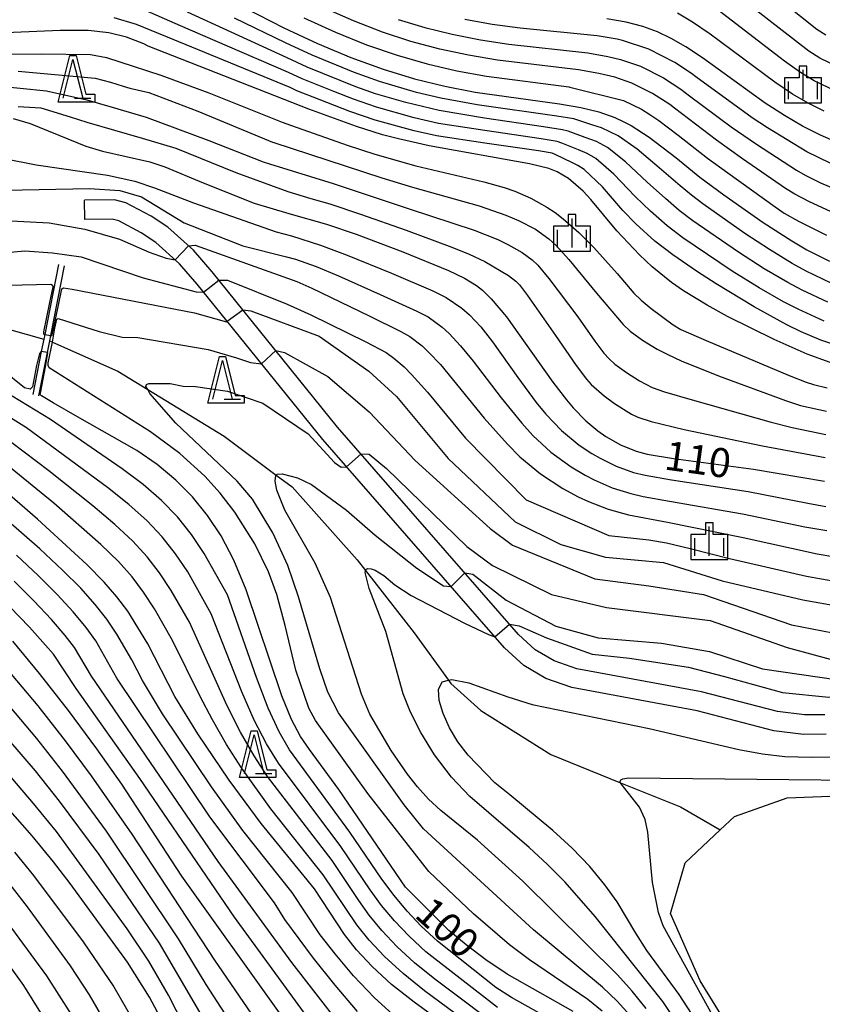
# Model space of a CAD drawing. Extents: x -4000 to -2000, y 97500 to 99000.
# Drawn here: x -3841 to -3737, y 98662 to 98788 of the extents above; entities that cross this region are included whole.
import ezdxf

# ---------------------------------------------------------------- set-up
doc = ezdxf.new("R2010")
doc.units = 0
for name, color, linetype in [('2101000', 7, 'Continuous'), ('2101001', 7, 'Continuous'), ('5102000', 4, 'Continuous'), ('5105000', 4, 'Continuous'), ('6110000', 1, 'Continuous'), ('6332000', 3, 'Continuous'), ('6334000', 3, 'Continuous'), ('7101000', 4, 'Continuous'), ('7101001', 250, 'Continuous'), ('7102000', 6, 'Continuous'), ('7102001', 250, 'Continuous'), ('CLIP_BOX', 4, 'Continuous')]:
    doc.layers.add(name, color=color, linetype=linetype)
doc.styles.add('Dm_Anotation', font='romans.shx', dxfattribs={"bigfont": 'PSCDM.shx'})

# ---------------------------------------------------------------- blocks, each defined once
blk = doc.blocks.new('633200')
at = {"layer": '6332000'}
for points in [[(-0.5, -1), (0, 1), (0.5, -1)], [(0.08, -1), (0.92, -1)]]:
    blk.add_lwpolyline(points, dxfattribs=at)
at = {"layer": 'CLIP_BOX'}
blk.add_lwpolyline([(-0.156, 1.2), (0.156, 1.2), (0.656, -0.8), (1.12, -0.8), (1.12, -1.2), (-0.756, -1.2)], close=True, dxfattribs=at)
blk = doc.blocks.new('633400')
at = {"layer": '6334000'}
for points in [[(0, -0.75), (0, 0.75)], [(-0.75, -0.75), (-0.75, 0.15)], [(0.75, -0.75), (0.75, 0.15)]]:
    blk.add_lwpolyline(points, dxfattribs=at)
at = {"layer": 'CLIP_BOX'}
blk.add_lwpolyline([(-0.95, -0.95), (0.95, -0.95), (0.95, 0.35), (0.2, 0.35), (0.2, 0.95), (-0.2, 0.95), (-0.2, 0.35), (-0.95, 0.35), (-0.95, -0.95)], dxfattribs=at)

msp = doc.modelspace()

# ---------------------------------------------------------------- linework, layer by layer
at = {"layer": '2101000', "flags": 128}
for points in [[(-3736.94, 98698.82), (-3739.53, 98698.79), (-3743.04, 98699.23), (-3752.82, 98701.77), (-3768.88, 98704.76), (-3771.82, 98705.79), (-3774.24, 98707.19), (-3776.42, 98709.18), (-3799.73, 98735.91), (-3815.91, 98755.91), (-3818.32, 98758.69), (-3821.62, 98761.68), (-3823.78, 98763.09), (-3827.02, 98764.82), (-3828.5, 98765.2), (-3832.34, 98765.14)], [(-3736.74, 98696.32), (-3739.67, 98696.29), (-3743.51, 98696.77), (-3753.37, 98699.33), (-3769.52, 98702.34), (-3772.87, 98703.51), (-3775.73, 98705.17), (-3778.21, 98707.43), (-3801.64, 98734.3), (-3817.82, 98754.3), (-3820.11, 98756.94), (-3823.15, 98759.69), (-3825.06, 98760.93), (-3827.93, 98762.47), (-3828.8, 98762.7), (-3832.3, 98762.64)]]:
    msp.add_lwpolyline(points, dxfattribs=at)
at = {"layer": '2101001', "flags": 128}
msp.add_lwpolyline([(-3832.3, 98762.64), (-3832.34, 98765.14)], dxfattribs=at)
at = {"layer": '5102000', "flags": 128}
for points in [[(-3979.11, 98682.34), (-3969.79, 98693.35), (-3963.38, 98698.93), (-3956.9, 98704.58), (-3946.62, 98712.94), (-3941.55, 98715.13), (-3940.21, 98715.88), (-3933.73, 98719.51), (-3927.23, 98723.17), (-3918.73, 98727.96), (-3917.11, 98728.92), (-3910.6, 98732.78), (-3902.4, 98737.66), (-3895.58, 98741.7), (-3894.05, 98742.61), (-3884.04, 98747.41), (-3877.19, 98750.79), (-3876.82, 98750.97), (-3872.93, 98752.89), (-3863.27, 98754.29), (-3855.59, 98754.29), (-3853.95, 98753.59), (-3842.15, 98748.53), (-3837.61, 98747.23)], [(-3836.84, 98747), (-3836.5, 98746.85), (-3828.06, 98743.09), (-3824.21, 98740.74), (-3814.36, 98734.72), (-3807.63, 98729.71), (-3805.58, 98728.18), (-3797.2, 98718.79), (-3796.13, 98717.42), (-3789.84, 98709.4), (-3785.42, 98703.26), (-3785.14, 98702.87), (-3781.26, 98699.39), (-3772.26, 98693.68), (-3763.24, 98690.05), (-3755.51, 98686.94), (-3750.4, 98683.97)]]:
    msp.add_lwpolyline(points, dxfattribs=at)
at = {"layer": '5105000', "flags": 128}
msp.add_lwpolyline([(-3731.69, 98647.82), (-3737.62, 98647.89), (-3742.95, 98650.6), (-3746.84, 98654.57), (-3752.99, 98664.54), (-3756.8, 98673.22), (-3754.93, 98679.73), (-3750.4, 98683.97), (-3748.56, 98685.69), (-3741.77, 98688.13), (-3731.83, 98688.48)], dxfattribs=at)
at = {"layer": '6110000', "flags": 128}
for points in [[(-3835.71, 98756.85), (-3837.49, 98747.84), (-3837.61, 98747.23), (-3837.92, 98745.64), (-3839.02, 98740.09)], [(-3838.23, 98739.94), (-3837.14, 98745.5), (-3836.84, 98747), (-3836.7, 98747.69), (-3834.92, 98756.7)]]:
    msp.add_lwpolyline(points, dxfattribs=at)
at = {"layer": '7101000', "flags": 128}
for points in [[(-3818.39, 98793.42), (-3806.67, 98787.36), (-3802.34, 98785.34), (-3798.03, 98783.54), (-3793.84, 98782.02), (-3789.81, 98780.8), (-3785.89, 98779.84), (-3782.01, 98779.09), (-3771.14, 98777.55), (-3768.38, 98777.08), (-3766.06, 98776.52), (-3763.99, 98775.81), (-3762.82, 98775.26), (-3761.89, 98774.76), (-3759.57, 98773.26), (-3756.14, 98770.66), (-3753.02, 98768.1), (-3749.92, 98765.82), (-3744.89, 98762.29), (-3741.17, 98759.89), (-3739.26, 98758.76), (-3736.33, 98757.27)], [(-3735.04, 98772.44), (-3737.47, 98773.53), (-3739.8, 98774.7), (-3742.13, 98776.04), (-3744.62, 98777.66), (-3752.69, 98783.48), (-3754.84, 98784.92), (-3756.72, 98786), (-3758.51, 98786.83), (-3760.4, 98787.52), (-3762.53, 98788.07), (-3765.03, 98788.5)], [(-3735.76, 98744.04), (-3739.21, 98745.32), (-3743.47, 98747.2), (-3749.45, 98750.16), (-3752.08, 98751.6), (-3755.14, 98753.46), (-3756.7, 98754.54), (-3759.17, 98756.57), (-3760.81, 98758.1), (-3763.74, 98761.19), (-3767.1, 98765.25), (-3768.07, 98766.3), (-3769.96, 98767.94), (-3771.42, 98768.81), (-3772.52, 98769.22), (-3775, 98769.85), (-3787.91, 98772.17), (-3791.89, 98773.05), (-3793.94, 98773.59), (-3797.28, 98774.63), (-3803.43, 98776.88), (-3824.15, 98785.01), (-3824.7, 98785.29), (-3826.94, 98786.16), (-3829.21, 98786.73), (-3831.9, 98787.02), (-3835.51, 98787.03), (-3851.57, 98786.31)], [(-3841.53, 98775.69), (-3839.34, 98775.02), (-3832.19, 98772.09), (-3830.04, 98771.47), (-3823.95, 98770.09), (-3821.99, 98769.45), (-3817.05, 98767.4), (-3810.49, 98764.74), (-3806, 98763.44), (-3801.17, 98762.06), (-3797.32, 98760.76), (-3791.33, 98758.49), (-3785.43, 98756.09), (-3783.38, 98755.1), (-3781.82, 98754.13), (-3781.07, 98753.54), (-3779.92, 98752.45), (-3777.96, 98750.09), (-3775.57, 98746.73), (-3772, 98741.68), (-3770.22, 98739.4), (-3769.37, 98738.4), (-3767.72, 98736.72), (-3766.17, 98735.4), (-3765.17, 98734.7), (-3763.28, 98733.62), (-3761.24, 98732.8), (-3759.82, 98732.41), (-3756.43, 98731.83), (-3746.1, 98730.48), (-3736.98, 98728.95)], [(-3839.34, 98740.8), (-3840.1, 98740.94), (-3842.95, 98743.26), (-3845.23, 98745.35), (-3847.66, 98747.17), (-3849.07, 98748.2), (-3852.76, 98750.5), (-3853.55, 98751.16), (-3854.1, 98751.77), (-3854.41, 98752.33), (-3854.48, 98752.82), (-3854.3, 98753.26), (-3853.9, 98753.63), (-3853.34, 98753.91), (-3852.75, 98754.07), (-3845.97, 98754.09), (-3836.68, 98754.3)], [(-3835.08, 98753.84), (-3833.94, 98753.66), (-3818.16, 98750.62), (-3814.05, 98749.48), (-3813.97, 98749.54)], [(-3811.95, 98751.02), (-3810.9, 98750.88), (-3802.11, 98747.62), (-3795.71, 98743.11), (-3792.14, 98739.86), (-3785.49, 98731.86), (-3776.82, 98723.68), (-3770.94, 98720.77), (-3765.18, 98719.15), (-3757.73, 98718.46), (-3750.15, 98716.07), (-3739.76, 98713.62), (-3734.92, 98712.79)], [(-3769.37, 98660.56), (-3777.85, 98665.39), (-3780.64, 98667.25), (-3783.15, 98669.15), (-3785.38, 98671.03), (-3790.99, 98676.61), (-3799.55, 98689.18), (-3803.37, 98694.33), (-3804.52, 98696.04), (-3805.66, 98698.19), (-3806.91, 98701.24), (-3811.53, 98714.94), (-3813.12, 98718.76), (-3814.75, 98721.87), (-3816.49, 98724.5), (-3818.43, 98726.89), (-3820.59, 98729.07), (-3823, 98731.07), (-3825.6, 98732.89), (-3833.26, 98737.23), (-3836.4, 98739.03), (-3837.91, 98739.92)], [(-3782.34, 98656.26), (-3789.84, 98661.77), (-3792.77, 98664.07), (-3795.27, 98666.36), (-3797.28, 98668.53), (-3798.84, 98670.48), (-3802.71, 98676.37), (-3809.56, 98684.79), (-3813.72, 98690.4), (-3817.76, 98696.35), (-3820.7, 98701.19), (-3824.21, 98707.98), (-3826.79, 98712.18), (-3828.17, 98714.04), (-3829.83, 98715.93), (-3832.07, 98718.17), (-3838.4, 98724.01), (-3844.32, 98729.09)], [(-3841.65, 98708.29), (-3838.18, 98704.14), (-3834.46, 98699.38), (-3830.82, 98694.44), (-3827.6, 98689.87), (-3819.86, 98678.01), (-3807.26, 98660.38)], [(-3753.53, 98659.44), (-3755.69, 98662.75), (-3759.85, 98668.42), (-3761.29, 98670.67), (-3763.68, 98674.7), (-3765.27, 98676.9), (-3767.22, 98679.25), (-3769.49, 98681.63), (-3771.97, 98683.92), (-3777.53, 98688.51), (-3779.48, 98690.06), (-3782.9, 98693.6), (-3784.22, 98695.32), (-3785.32, 98697.15), (-3786.13, 98698.98), (-3786.63, 98700.67), (-3786.74, 98702.09), (-3786.27, 98703.05), (-3785.42, 98703.26), (-3785, 98703.36), (-3782.82, 98702.93), (-3777.8, 98701.15), (-3774.65, 98700.13), (-3759.56, 98697.07), (-3747.99, 98694.36), (-3744.95, 98693.78), (-3742.06, 98693.46), (-3738.62, 98693.35), (-3734.11, 98693.41)], [(-3822.59, 98659.84), (-3823.99, 98662.41), (-3826.83, 98666.95), (-3834.21, 98677.08), (-3836.35, 98679.86), (-3839.09, 98683.2), (-3842.52, 98687.13)]]:
    msp.add_lwpolyline(points, dxfattribs=at)
at = {"layer": '7101001', "flags": 128}
for points in [[(-3836.68, 98754.3), (-3836.48, 98754.2), (-3836.42, 98753.98), (-3836.86, 98751.94), (-3837.63, 98748.17), (-3837.66, 98747.94), (-3837.56, 98747.85), (-3837.49, 98747.84), (-3836.7, 98747.69), (-3836.61, 98747.67), (-3836.54, 98747.78), (-3835.71, 98751.63), (-3835.28, 98753.72), (-3835.08, 98753.84)], [(-3813.97, 98749.54), (-3811.95, 98751.02)], [(-3837.91, 98739.92), (-3838.04, 98740.02), (-3838.05, 98740.11), (-3838.04, 98740.29), (-3837.4, 98743.65), (-3837.09, 98745.49), (-3837.14, 98745.5), (-3837.92, 98745.64), (-3837.96, 98745.65), (-3838.14, 98745.37), (-3838.53, 98743.84), (-3839.08, 98741.08), (-3839.22, 98740.93), (-3839.34, 98740.8)]]:
    msp.add_lwpolyline(points, dxfattribs=at)
at = {"layer": '7102000', "flags": 128}
for points in [[(-3736.81, 98786.4), (-3737.94, 98787.15), (-3748.69, 98795.76)], [(-3734.26, 98781.86), (-3737.56, 98783.47), (-3738.99, 98784.37), (-3749.69, 98792.69)], [(-3736.99, 98749.56), (-3740.37, 98751.08), (-3742.25, 98752.06), (-3745.38, 98753.86), (-3748.87, 98756.01), (-3755.23, 98760.29), (-3757.25, 98761.83), (-3759.39, 98763.74), (-3761.39, 98765.64), (-3764.11, 98768.48), (-3766.45, 98770.51), (-3767.55, 98771.16), (-3768.69, 98771.62), (-3770.81, 98772.51), (-3771.41, 98772.7), (-3773.5, 98773.05), (-3780.77, 98774.12), (-3786.73, 98775.05), (-3789.86, 98775.76), (-3794.73, 98777.14), (-3797.7, 98778.16), (-3800.21, 98779.15), (-3804.31, 98780.78), (-3806.04, 98781.59), (-3813.94, 98784.98), (-3820, 98787.61), (-3825.2, 98789.89)], [(-3736.55, 98752.01), (-3739.85, 98753.55), (-3741.69, 98754.53), (-3744.72, 98756.31), (-3748.05, 98758.43), (-3753.94, 98762.48), (-3755.69, 98763.8), (-3757.48, 98765.37), (-3759.83, 98767.47), (-3762.61, 98770.09), (-3764.95, 98771.94), (-3766.37, 98772.7), (-3767.83, 98773.24), (-3770.02, 98774.03), (-3770.73, 98774.21), (-3773.17, 98774.61), (-3780.8, 98775.73), (-3786.65, 98776.71), (-3790.95, 98777.75), (-3794.85, 98778.86), (-3797.36, 98779.77), (-3803.65, 98782.3), (-3806.25, 98783.51), (-3813.47, 98786.79), (-3819.07, 98789.38)], [(-3733.5, 98762.45), (-3738.91, 98764.92), (-3740.8, 98765.91), (-3741.97, 98766.66), (-3747.52, 98770.48), (-3750.88, 98772.88), (-3756.3, 98777.01), (-3756.9, 98777.46), (-3759.12, 98778.88), (-3761.8, 98780.22), (-3763.97, 98781.02), (-3766.06, 98781.49), (-3768.69, 98781.93), (-3779.1, 98783.21), (-3782.84, 98783.83), (-3786.57, 98784.62), (-3790.27, 98785.61), (-3793.95, 98786.81), (-3797.67, 98788.25), (-3801.49, 98789.92)], [(-3734.52, 98778.72), (-3738.3, 98780.55), (-3740.04, 98781.6), (-3742.13, 98783.07), (-3750.69, 98789.62)], [(-3735.02, 98746.29), (-3737.42, 98747.11), (-3739.98, 98748.19), (-3741.82, 98749.09), (-3746.03, 98751.4), (-3750.93, 98754.37), (-3753.35, 98755.93), (-3756.53, 98758.1), (-3758.82, 98759.85), (-3761.3, 98762.11), (-3762.96, 98763.81), (-3765.6, 98766.86), (-3767.96, 98769.09), (-3768.74, 98769.63), (-3769.55, 98769.99), (-3771.59, 98770.99), (-3772.09, 98771.19), (-3773.84, 98771.5), (-3780.75, 98772.5), (-3787, 98773.44), (-3789.87, 98774.07), (-3794.9, 98775.45), (-3798.14, 98776.58), (-3802.11, 98778.14), (-3804.97, 98779.26), (-3805.83, 98779.67), (-3814.42, 98783.18), (-3820.94, 98785.85), (-3825.65, 98787.77), (-3828.52, 98788.63)], [(-3736.11, 98754.47), (-3739.34, 98756.01), (-3741.14, 98757), (-3744.07, 98758.77), (-3747.24, 98760.85), (-3752.65, 98764.67), (-3754.12, 98765.78), (-3755.57, 98767), (-3758.27, 98769.3), (-3761.11, 98771.71), (-3763.58, 98773.42), (-3765.72, 98774.45), (-3766.83, 98774.83), (-3769.28, 98775.61), (-3771.48, 98775.99), (-3781.75, 98777.45), (-3786.43, 98778.28), (-3789.57, 98779.04), (-3794.34, 98780.44), (-3797.7, 98781.65), (-3803, 98783.82), (-3806.46, 98785.44), (-3813, 98788.59)], [(-3804.08, 98788.64), (-3800, 98786.79), (-3795.99, 98785.18), (-3792.06, 98783.82), (-3788.19, 98782.71), (-3784.37, 98781.83), (-3780.55, 98781.15), (-3769.91, 98779.74), (-3769.79, 98779.72), (-3762.89, 98778.01), (-3760.55, 98776.87), (-3759.48, 98776.19), (-3758.31, 98775.41), (-3755.82, 98773.54), (-3752.04, 98770.58), (-3749.44, 98768.67), (-3743.34, 98764.29), (-3742.15, 98763.46), (-3740.33, 98762.45), (-3736.7, 98760.65)], [(-3791.91, 98788.45), (-3788.48, 98787.4), (-3784.94, 98786.53), (-3781.31, 98785.82), (-3777.64, 98785.26), (-3767.47, 98784.12), (-3764.89, 98783.68), (-3763.24, 98783.29), (-3760.7, 98782.42), (-3757.7, 98780.9), (-3755.5, 98779.46), (-3754.36, 98778.61), (-3748.98, 98774.58), (-3745.73, 98772.36), (-3740.59, 98769.03), (-3739.45, 98768.35), (-3737.48, 98767.39), (-3732.41, 98765.22)], [(-3736.22, 98769.93), (-3739.26, 98771.37), (-3744.31, 98774.45), (-3746.3, 98775.75), (-3753.53, 98781.04), (-3754.09, 98781.47), (-3756.27, 98782.91), (-3759.61, 98784.63), (-3763.02, 98785.71), (-3763.71, 98785.88), (-3766.25, 98786.31), (-3776.19, 98787.32), (-3779.79, 98787.81), (-3783.32, 98788.44)], [(-3737.02, 98776.6), (-3739.05, 98777.63), (-3741.08, 98778.82), (-3743.38, 98780.37), (-3751.69, 98786.55), (-3753.97, 98788.1), (-3755.93, 98789.23)], [(-3855.16, 98783.88), (-3837.9, 98784.02), (-3831.57, 98783.94), (-3829.5, 98783.53), (-3827.79, 98782.98), (-3822.52, 98781.25), (-3816.31, 98778.99), (-3806.86, 98775.19), (-3805.67, 98774.76), (-3798.48, 98772.25), (-3794.91, 98771.09), (-3789.64, 98769.58), (-3780.87, 98767.51), (-3778.25, 98766.77), (-3776.9, 98766.3), (-3774.84, 98765.42), (-3772.75, 98764.26), (-3771.7, 98763.55), (-3770.65, 98762.75), (-3768.61, 98760.96), (-3766.71, 98759.06), (-3763.71, 98755.71), (-3761.52, 98753.14), (-3760.6, 98752.26), (-3759.3, 98751.17), (-3756.48, 98749.06), (-3755.48, 98748.46), (-3752.23, 98747.07), (-3741.53, 98742.56), (-3739.34, 98741.7), (-3738.37, 98741.38), (-3736.61, 98740.98)], [(-3840.91, 98781.76), (-3830.97, 98780.87), (-3829, 98780.37), (-3827.36, 98779.84), (-3826.5, 98779.6), (-3824.07, 98779.04), (-3817.73, 98776.61), (-3808.1, 98772.64), (-3807.96, 98772.59), (-3794.02, 98768.03), (-3790.07, 98766.81), (-3781.49, 98764.4), (-3778.03, 98763.22), (-3776.39, 98762.54), (-3774.22, 98761.42), (-3772.49, 98760.18), (-3771.54, 98759.31), (-3769.9, 98757.48), (-3766.35, 98753.17), (-3762.91, 98749.14), (-3762.01, 98748.28), (-3760.43, 98747.1), (-3758.52, 98745.93), (-3757.17, 98745.24), (-3755.42, 98744.46), (-3750.63, 98742.52), (-3742, 98739.32), (-3740.04, 98738.7), (-3736.7, 98737.97)], [(-3844.08, 98779.91), (-3837.24, 98779.26), (-3832.07, 98778.07), (-3828.8, 98777.13), (-3824.4, 98775.83), (-3816.34, 98772.84), (-3809.34, 98770.09), (-3808.49, 98769.83), (-3800.28, 98767.28), (-3790.49, 98764.04), (-3782.12, 98761.3), (-3779.08, 98760.06), (-3777.71, 98759.41), (-3775.95, 98758.42), (-3774.63, 98757.44), (-3773.9, 98756.75), (-3772.48, 98755.06), (-3768.77, 98750.11), (-3766.58, 98746.99), (-3765.4, 98745.41), (-3764.73, 98744.68), (-3763.99, 98744.03), (-3762.5, 98742.95), (-3760.8, 98741.88), (-3759.16, 98741.02), (-3757.59, 98740.44), (-3754.03, 98739.41), (-3743.82, 98736.52), (-3741.14, 98735.83), (-3736.79, 98734.96)], [(-3840.89, 98777.24), (-3837.97, 98777.04), (-3834.2, 98775.9), (-3832.05, 98775.22), (-3824.92, 98773.16), (-3820.57, 98771.84), (-3812.83, 98768.71), (-3806.16, 98766.26), (-3803.19, 98765.38), (-3800.73, 98764.66), (-3796.79, 98763.36), (-3790.91, 98761.26), (-3784.99, 98759.11), (-3782.75, 98758.2), (-3780.75, 98757.23), (-3777.69, 98755.42), (-3776.77, 98754.71), (-3776.29, 98754.23), (-3775.24, 98752.88), (-3771.65, 98747.69), (-3768.99, 98743.83), (-3767.66, 98742.08), (-3767.04, 98741.38), (-3765.35, 98739.92), (-3764.02, 98738.92), (-3761.86, 98737.57), (-3761.02, 98737.19), (-3759.31, 98736.62), (-3755.06, 98735.6), (-3744.96, 98733.5), (-3736.89, 98731.96)], [(-3842.7, 98770.54), (-3838.57, 98769.69), (-3829.41, 98768.35), (-3825.88, 98767.61), (-3823.35, 98766.72), (-3818.29, 98764.81), (-3807.65, 98761.05), (-3805.68, 98760.53), (-3801.94, 98759.34), (-3798.49, 98758.08), (-3792.78, 98755.74), (-3787.47, 98753.48), (-3785.73, 98752.59), (-3783.7, 98751.22), (-3782.74, 98750.37), (-3781.28, 98748.82), (-3779.75, 98746.87), (-3776.48, 98742.27), (-3774.15, 98739.09), (-3772.9, 98737.57), (-3770.85, 98735.45), (-3768.57, 98733.58), (-3766.97, 98732.51), (-3765.9, 98731.88), (-3763.8, 98730.85), (-3761.58, 98730.06), (-3760.08, 98729.69), (-3756.69, 98729.1), (-3746.82, 98727.6), (-3739.1, 98726.09), (-3736.78, 98725.68)], [(-3842.55, 98766.43), (-3831.71, 98766.66), (-3827.78, 98766.39), (-3825, 98765.58), (-3819.5, 98762.24), (-3811.94, 98759.26), (-3806.31, 98757.86), (-3805.15, 98757.53), (-3802.49, 98756.58), (-3799.6, 98755.38), (-3794.23, 98752.98), (-3789.51, 98750.86), (-3788.07, 98750.09), (-3786.27, 98748.79), (-3785.34, 98747.95), (-3783.87, 98746.38), (-3782.25, 98744.4), (-3778.65, 98739.66), (-3776, 98736.39), (-3774.56, 98734.83), (-3772.22, 98732.66), (-3769.63, 98730.78), (-3767.83, 98729.71), (-3766.64, 98729.09), (-3764.32, 98728.09), (-3761.91, 98727.32), (-3760.33, 98726.96), (-3756.94, 98726.37), (-3747.54, 98724.71), (-3739.5, 98723.04), (-3736.67, 98722.55)], [(-3841.82, 98762.49), (-3836.92, 98762.23), (-3832.3, 98761.41), (-3827.86, 98760.1), (-3824.03, 98758.46), (-3821.83, 98757.67), (-3820.66, 98757.44)], [(-3818.96, 98759.27), (-3818.11, 98759.34), (-3804.98, 98754.68), (-3803.04, 98753.82), (-3795.68, 98750.23), (-3791.56, 98748.24), (-3790.42, 98747.58), (-3788.84, 98746.36), (-3787.95, 98745.53), (-3786.46, 98743.95), (-3780.82, 98737.05), (-3777.84, 98733.68), (-3776.23, 98732.08), (-3773.59, 98729.87), (-3770.69, 98727.98), (-3768.7, 98726.92), (-3767.38, 98726.31), (-3764.84, 98725.32), (-3762.24, 98724.58), (-3757.2, 98723.64), (-3747.46, 98721.65), (-3737.9, 98719.56), (-3735.89, 98719.22)], [(-3845.74, 98758.1), (-3840.04, 98758.61), (-3836.46, 98758.36), (-3832.78, 98757.85), (-3824.8, 98755.14), (-3817.98, 98753.34), (-3817.02, 98753.31)], [(-3815.04, 98754.84), (-3813.9, 98754.84), (-3806.22, 98751.73), (-3803.16, 98750.35), (-3796.11, 98746.89), (-3793.47, 98745.53), (-3792.46, 98744.8), (-3791.16, 98743.67), (-3790.19, 98742.69), (-3788.14, 98740.41), (-3783.25, 98734.47), (-3775.43, 98726.52), (-3764.76, 98721.92), (-3759.61, 98721.35), (-3757.31, 98720.97), (-3754.27, 98720.26), (-3749.21, 98718.96), (-3739.28, 98716.67), (-3735.4, 98716)], [(-3835.77, 98749.9), (-3830.48, 98748.21), (-3827.51, 98747.49), (-3825.47, 98747.43), (-3816.4, 98745.91), (-3812.78, 98744.83), (-3810.94, 98744.21), (-3809.53, 98744.06)], [(-3807.7, 98745.77), (-3806.59, 98745.5), (-3801, 98742.42), (-3795.66, 98737.85), (-3789.72, 98731.6), (-3780.05, 98722.83), (-3777.18, 98720.68), (-3766.55, 98716.33), (-3759.6, 98715.43), (-3752.55, 98714.3), (-3741.22, 98710.4), (-3735.87, 98709.38)], [(-3765.62, 98660.62), (-3767.47, 98662.13), (-3775.01, 98667.25), (-3777.56, 98669.18), (-3782.2, 98673.15), (-3787.97, 98678.63), (-3795.83, 98688.69), (-3802.56, 98698.08), (-3803.45, 98699.67), (-3805.12, 98704.57), (-3806.49, 98710.33), (-3807.56, 98714.33), (-3808.64, 98717.25), (-3810.4, 98720.87), (-3812.98, 98724.95), (-3814.85, 98727.4), (-3816.85, 98729.58), (-3820.08, 98732.51), (-3823.84, 98735.28), (-3836.89, 98743.52)], [(-3779.11, 98661.08), (-3788.34, 98668.25), (-3790.52, 98670.27), (-3792.41, 98672.26), (-3794.05, 98674.25), (-3795.52, 98676.25), (-3799.31, 98681.85), (-3807.34, 98692.6), (-3808.88, 98695.07), (-3810.48, 98698.12), (-3812.09, 98701.79), (-3816.02, 98711.81), (-3819.05, 98717.23), (-3820.61, 98719.57), (-3822.33, 98721.75), (-3824.29, 98723.82), (-3826.62, 98725.91), (-3829.37, 98728.12), (-3839.83, 98735.79), (-3849.25, 98741.66)], [(-3771.27, 98658.98), (-3777.31, 98662.38), (-3779.33, 98663.66), (-3786.86, 98669.64), (-3788.94, 98671.57), (-3790.78, 98673.51), (-3792.45, 98675.51), (-3794.03, 98677.61), (-3798.17, 98683.68), (-3805.93, 98694.32), (-3807.27, 98696.63), (-3808.69, 98699.68), (-3810.2, 98703.61), (-3813.91, 98714.26), (-3816.91, 98719.6), (-3818.55, 98722.04), (-3820.38, 98724.32), (-3822.44, 98726.44), (-3824.81, 98728.49), (-3827.48, 98730.5), (-3836.74, 98736.89), (-3843.71, 98741.08)], [(-3762.06, 98660.08), (-3763.69, 98661.91), (-3765.56, 98663.71), (-3774.48, 98671.1), (-3788.64, 98684.13), (-3791.14, 98687.22), (-3799.62, 98699.06), (-3800.97, 98701.73), (-3802.03, 98704.74), (-3804.77, 98714.03), (-3806.16, 98718.04), (-3808.07, 98722.26), (-3810.68, 98726.59), (-3812.67, 98728.91), (-3820.6, 98736.42), (-3823.93, 98740.24), (-3824.21, 98740.74), (-3824.43, 98741.12), (-3824.38, 98741.37), (-3824.08, 98741.52), (-3821.3, 98741.51), (-3819.65, 98741.19), (-3818.06, 98741.12), (-3813.94, 98740.51), (-3809.37, 98738.99), (-3803.51, 98735.03), (-3800.13, 98731.32), (-3799.28, 98730.74), (-3798.57, 98730.79)], [(-3777.52, 98657.48), (-3787.19, 98664.73), (-3789.81, 98666.85), (-3792.1, 98668.96), (-3794.03, 98671.02), (-3795.65, 98672.99), (-3797.01, 98674.89), (-3800.44, 98680.03), (-3808.75, 98690.88), (-3810.5, 98693.52), (-3812.26, 98696.56), (-3813.98, 98699.98), (-3818.84, 98710.75), (-3821.19, 98714.85), (-3822.67, 98717.11), (-3824.27, 98719.18), (-3826.14, 98721.19), (-3828.44, 98723.33), (-3831.26, 98725.73), (-3836.94, 98730.28), (-3844.96, 98736.29)], [(-3796.7, 98732.44), (-3795.64, 98732.4), (-3793.43, 98730.58), (-3783.06, 98720.51), (-3779.78, 98718.07), (-3772.17, 98714.33), (-3765.08, 98712.66), (-3751.69, 98710.95), (-3741.78, 98707.49), (-3736.22, 98705.97)], [(-3781.59, 98658.11), (-3788.52, 98663.25), (-3791.29, 98665.46), (-3793.68, 98667.66), (-3795.66, 98669.77), (-3797.25, 98671.74), (-3801.58, 98678.2), (-3808.32, 98686.69), (-3812.11, 98691.96), (-3814.05, 98695), (-3815.87, 98698.16), (-3817.46, 98701.16), (-3821.01, 98708.4), (-3823.32, 98712.48), (-3824.73, 98714.64), (-3826.22, 98716.61), (-3827.98, 98718.56), (-3830.25, 98720.75), (-3836.33, 98726.08), (-3843.55, 98731.99)], [(-3759.94, 98660.97), (-3761.76, 98663.2), (-3763.66, 98665.28), (-3775.85, 98677.39), (-3781.69, 98682.65), (-3786.42, 98686.49), (-3787.99, 98687.94), (-3789.44, 98689.54), (-3790.73, 98691.18), (-3792.82, 98694.22), (-3795.58, 98698.91), (-3796.65, 98701.47), (-3800.66, 98713.94), (-3802.63, 98718.36), (-3806.53, 98725.19), (-3807.56, 98727.79), (-3807.79, 98728.95), (-3807.69, 98729.65), (-3807.63, 98729.71), (-3807.51, 98729.82), (-3806.88, 98729.88), (-3804.9, 98729.36), (-3803.08, 98728.49), (-3798.56, 98725.2), (-3794.9, 98721.99), (-3789.53, 98717.73), (-3786.08, 98715.43), (-3785.11, 98715.35)], [(-3792.19, 98659.78), (-3794.96, 98662.32), (-3797.66, 98665.15), (-3800.06, 98667.99), (-3801.97, 98670.46), (-3805.59, 98675.89), (-3811.94, 98683.91), (-3815.99, 98689.54), (-3822.32, 98698.96), (-3824.9, 98703.22), (-3826.26, 98705.88), (-3828.18, 98709.23), (-3829.47, 98711.13), (-3830.99, 98713.05), (-3832.84, 98715.12), (-3835.19, 98717.47), (-3838.11, 98720.19), (-3844.91, 98726.09)], [(-3797.16, 98660.57), (-3800.05, 98663.95), (-3802.84, 98667.44), (-3806.52, 98672.44), (-3807.88, 98674.58), (-3816.18, 98685.67), (-3828.18, 98703.52), (-3830.91, 98708.36), (-3832.16, 98710.08), (-3833.8, 98712.07), (-3835.86, 98714.31), (-3838.31, 98716.76), (-3841.14, 98719.39)], [(-3755.92, 98659.04), (-3757.81, 98661.86), (-3766.51, 98672.83), (-3770.4, 98677.23), (-3772.67, 98679.51), (-3775.04, 98681.71), (-3782.69, 98688.29), (-3785.05, 98690.79), (-3787.22, 98693.66), (-3789, 98696.53), (-3790.34, 98699.16), (-3791.28, 98701.52), (-3793.53, 98709.54), (-3795.65, 98715.09), (-3796.19, 98717.17), (-3796.1, 98717.53), (-3795.82, 98717.68), (-3795.39, 98717.64), (-3794.87, 98717.46), (-3793.75, 98716.79), (-3792.35, 98715.55), (-3790.26, 98714.19), (-3783.35, 98710.61), (-3780.28, 98709.18), (-3779.45, 98708.86)], [(-3783.34, 98717.12), (-3782.3, 98716.95), (-3778.02, 98713.57), (-3771.59, 98710.26), (-3766.14, 98708.74), (-3757.98, 98708.05), (-3751.79, 98706.98), (-3744.96, 98704.74), (-3735.22, 98703.33), (-3731.7, 98703.66), (-3726.8, 98704.16), (-3716.74, 98705.22), (-3706.12, 98706.69), (-3703.24, 98707.02), (-3702.06, 98706.55)], [(-3799.36, 98658.82), (-3805.62, 98666.9), (-3815.11, 98679.92), (-3831.46, 98703.81), (-3833.64, 98707.48), (-3834.84, 98709.03), (-3836.62, 98711.09), (-3838.87, 98713.5), (-3841.44, 98716.06)], [(-3795.44, 98648.61), (-3813.04, 98672.72), (-3825.24, 98690.59), (-3833.41, 98702.19), (-3836.36, 98706.61), (-3839.44, 98710.1), (-3844.56, 98715.35)], [(-3777.56, 98710.5), (-3776.34, 98710.28), (-3772.79, 98708.72), (-3766.91, 98706.62), (-3762.11, 98706.1), (-3754.5, 98704.96), (-3749.85, 98703.74), (-3742.39, 98701.68), (-3736.42, 98701.07), (-3731.87, 98701.33), (-3728.74, 98701.9), (-3721.55, 98702.85), (-3720.46, 98702.42)], [(-3841.83, 98704.06), (-3838.36, 98699.96), (-3834.84, 98695.47), (-3831.49, 98690.97), (-3826.24, 98683.41), (-3815.6, 98667.21), (-3806.6, 98654.07)], [(-3842, 98699.83), (-3838.54, 98695.77), (-3835.22, 98691.57), (-3829.55, 98683.82), (-3820.27, 98669.92), (-3816.72, 98664.07), (-3809.45, 98652.83)], [(-3842.17, 98695.59), (-3838.72, 98691.58), (-3835.6, 98687.67), (-3830.52, 98680.79), (-3822.73, 98669.38), (-3811.27, 98649.76)], [(-3814.21, 98648.39), (-3821.51, 98662.69), (-3824.07, 98667.08), (-3826.86, 98671.24), (-3835.98, 98683.76), (-3838.91, 98687.39), (-3842.34, 98691.36)], [(-3736.88, 98646.58), (-3739.8, 98647.15), (-3742.15, 98648.01), (-3744.02, 98649.12), (-3744.87, 98649.85), (-3745.74, 98650.8), (-3746.68, 98652.04), (-3748.62, 98655.05), (-3757.77, 98671.61), (-3758.35, 98673.34), (-3759.13, 98677.19), (-3759.75, 98683.7), (-3760.09, 98685.33), (-3760.81, 98686.91), (-3763.19, 98689.9), (-3763.24, 98690.05), (-3763.29, 98690.22), (-3763.2, 98690.43), (-3762.94, 98690.57), (-3762.21, 98690.71), (-3729.16, 98690.33)], [(-3841.37, 98681.13), (-3838.92, 98678.11), (-3832.54, 98669.55), (-3828.59, 98663.76), (-3826.14, 98659.5)], [(-3843.65, 98679.06), (-3839.76, 98674.08), (-3834.2, 98666.44), (-3831.76, 98662.74), (-3829.69, 98659.15)], [(-3834.01, 98660.19), (-3837.19, 98665.19), (-3845.94, 98676.99)], [(-3836.8, 98658.46), (-3840.18, 98663.94), (-3846.62, 98672.88)]]:
    msp.add_lwpolyline(points, dxfattribs=at)
at = {"layer": '7102001', "flags": 128}
for points in [[(-3820.66, 98757.44), (-3818.96, 98759.27)], [(-3817.02, 98753.31), (-3815.04, 98754.84)], [(-3836.89, 98743.52), (-3837.05, 98743.84), (-3837.02, 98744.18), (-3836.5, 98746.85), (-3836.16, 98748.64), (-3835.92, 98749.79), (-3835.77, 98749.9)], [(-3809.53, 98744.06), (-3807.7, 98745.77)], [(-3798.57, 98730.79), (-3796.7, 98732.44)], [(-3785.11, 98715.35), (-3783.34, 98717.12)], [(-3779.45, 98708.86), (-3777.56, 98710.5)]]:
    msp.add_lwpolyline(points, dxfattribs=at)

# ---------------------------------------------------------------- block references
at = {"layer": '6332000', "xscale": 2.5, "yscale": 2.5, "zscale": 2.5}
for p in [(-3833.84, 98780.8), (-3814.56, 98741.98), (-3810.5, 98693.73)]:
    msp.add_blockref('633200', p, dxfattribs=at)
at = {"layer": '6334000', "xscale": 2.5, "yscale": 2.5, "zscale": 2.5}
for p in [(-3739.73, 98780.06), (-3769.51, 98760.93), (-3751.82, 98721.2)]:
    msp.add_blockref('633400', p, dxfattribs=at)

# ---------------------------------------------------------------- texts
at = {"layer": '7101000', "style": 'Dm_Anotation'}
for s, rotation, p in [('110', 352, (-3757.75, 98730.46)), ('100', 318, (-3789.98, 98672.86))]:
    msp.add_text(s, height=3.75, rotation=rotation, dxfattribs=at).set_placement(p)

doc.saveas('drawing.dxf')
